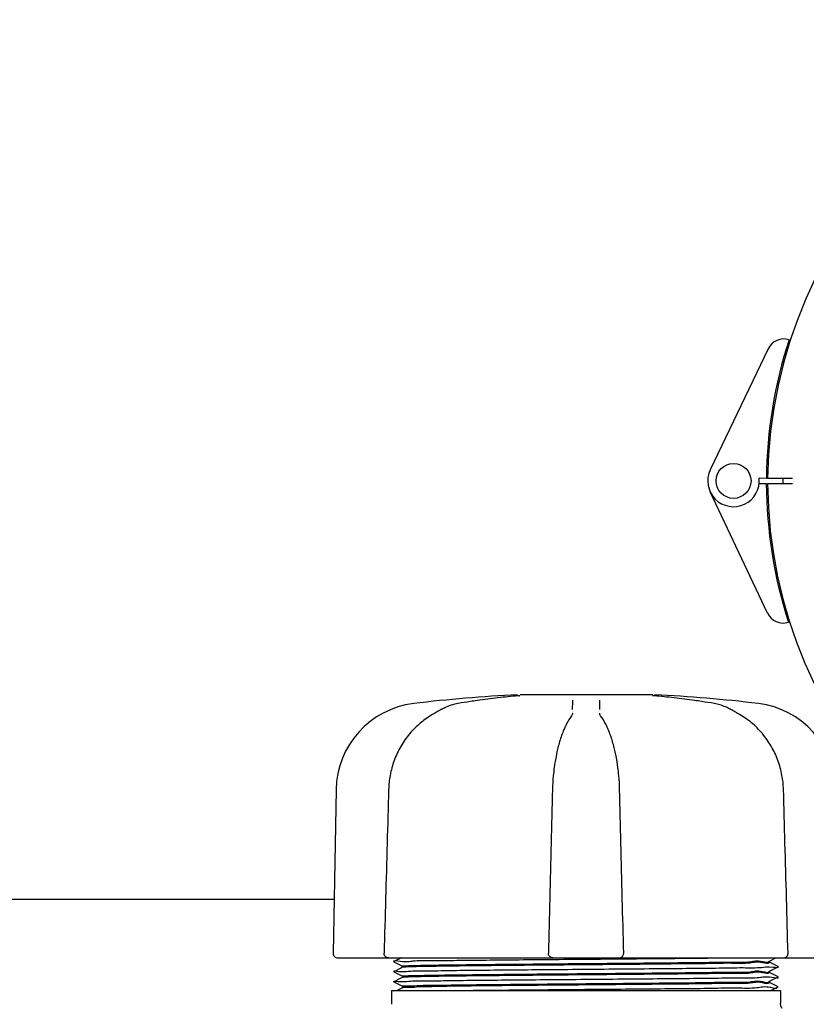
# Model space of a CAD drawing. Units: millimetres. Extents: x 30664 to 40707, y -409 to 6848.
# Drawn here: x 34085 to 34265, y 3048 to 3273 of the extents above; entities that cross this region are included whole.
import ezdxf

# ---------------------------------------------------------------- set-up
doc = ezdxf.new("R2010")
doc.units = ezdxf.units.MM
doc.layers.add('Equipo', color=7, linetype='Continuous')

msp = doc.modelspace()

# ---------------------------------------------------------------- linework, layer by layer
at = {"layer": 'Equipo'}
for p, q in [((34255.84359619869, 3197.849454885112), (34242.58947545439, 3170.23241966981)), ((34255.41178226739, 3168.256028613312), (34253.77858371259, 3168.274169081611)), ((34253.80881884969, 3167.055783187312), (34255.40878928779, 3167.06550929691)), ((34255.70878374489, 3167.067332942412), (34261.37190234129, 3167.10175864851)), ((34261.37463768309, 3168.189797236211), (34255.7117637632, 3168.252696621112)), ((34255.69180225539, 3137.47028594181), (34242.57670727619, 3165.15361367671)), ((34198.6077080153, 3118.540557354412), (34198.60784935009, 3118.540569531111)), ((34229.48924604369, 3118.783387547312), (34199.17766176699, 3118.783387547312)), ((34229.80273642949, 3118.54056735081), (34229.80260292919, 3118.54057885371)), ((34243.54730199039, 3116.779492075011), (34243.54724654469, 3116.779501529112)), ((34181.0870184935, 3115.413813354211), (34181.08712459089, 3115.413873468411)), ((34211.15289669629, 3114.548702779512), (34211.15298301489, 3114.55441126681)), ((34217.25746827489, 3114.554411151512), (34217.25755459999, 3114.548702582011)), ((34247.32343365909, 3115.413801248411), (34247.32332212209, 3115.41386444071)), ((34210.87050509619, 3114.000523085111), (34210.87091573999, 3114.001087954612)), ((34217.5399197967, 3114.000546978212), (34217.53956367359, 3114.001036868212)), ((34157.0675426153, 3097.12365986831), (34156.41432739129, 3059.700984746112)), ((34156.62857797939, 3071.975392720411), (34006.7818732524, 3071.975392720411)), ((34157.4222945959, 3058.675392720412), (34221.79689500159, 3058.675392720412)), ((34171.9988739894, 3058.675392720412), (34170.26132256159, 3057.806491448411)), ((34222.01677999809, 3058.675392720412), (34270.98827736289, 3058.675392720412)), ((34256.14883865979, 3057.944006386211), (34257.61139624539, 3058.675392720412)), ((34170.26132256179, 3057.79429714461), (34170.26132256159, 3057.806491448411)), ((34170.26132256179, 3057.79429714461), (34172.26161258519, 3056.794006754211)), ((34171.86948012439, 3056.310684434411), (34170.26132251469, 3055.506489833511)), ((34172.26161259479, 3056.506780251211), (34171.86948012439, 3056.310684434411)), ((34172.25522561589, 3056.80039453461), (34172.25522561589, 3056.50039246121)), ((34258.14912863689, 3056.656490860412), (34256.14883863889, 3057.656781238911)), ((34256.1488386386, 3055.644006164111), (34256.59746141009, 3055.868351348312)), ((34256.1552256159, 3057.950394152711), (34256.1552256159, 3057.650393450611)), ((34256.59746141009, 3055.868351348312), (34258.14912863669, 3056.64429654261)), ((34258.14912863669, 3056.64429654261), (34258.14912863689, 3056.656490860412)), ((34171.86947982609, 3054.010682877712), (34170.2613222092, 3053.206488278913)), ((34170.26132251479, 3055.494295511311), (34170.26132251469, 3055.506489833511)), ((34170.26132251479, 3055.494295511311), (34172.261612596, 3054.494005093111)), ((34172.2616125843, 3054.206778837111), (34171.86947982609, 3054.010682877712)), ((34172.25522561589, 3054.500392884311), (34172.25522561589, 3054.200391057711)), ((34258.14912886199, 3054.356488821712), (34256.14883863979, 3055.356779307011)), ((34256.1552256159, 3055.65039395231), (34256.1552256159, 3055.350391520213)), ((34256.59746162489, 3053.568349309111), (34258.14912886189, 3054.34429450471)), ((34258.14912886189, 3054.34429450471), (34258.14912886199, 3054.356488821712)), ((34170.2613222092, 3053.19429397671), (34170.2613222092, 3053.206488278913)), ((34170.2613222092, 3053.19429397671), (34172.26161258559, 3052.194003417912)), ((34172.26959219339, 3051.777263399112), (34171.06625159409, 3051.175392720412)), ((34172.25522561589, 3052.20039119901), (34172.25522561589, 3051.762892719811)), ((34256.14883863839, 3053.344004018611), (34256.59746162489, 3053.568349309111)), ((34258.1491291502, 3052.056488659111), (34256.14883865989, 3053.05677927201)), ((34256.1552256159, 3053.350391807411), (34256.1552256159, 3053.050391505712)), ((34256.4115768039, 3051.175392720412), (34258.1491291502, 3052.044294381511)), ((34169.75522561589, 3051.175392720412), (34258.6552256159, 3051.175392720412)), ((34169.75522561589, 3051.175392720412), (34169.75522561589, 3048.051498194713)), ((34258.6552256159, 3051.175392720412), (34258.6552256159, 3048.28299351241))]:
    msp.add_line(p, q, dxfattribs=at)
msp.add_circle((34247.90861597929, 3167.679628241513), 4, dxfattribs=at)
for centre, radius, start, end in [((34361.70522561589, 3167.075392720411), 106, 0.02792590018564307, 179.3636232864808), ((34361.70522561589, 3167.075392720411), 106.3, 161.9878646708082, 179.3636232864808), ((34259.44979316479, 3196.118748832112), 4, 73.06592977748426, 154.3624612932137), ((34247.90861597929, 3167.679628241513), 5.9, 154.3624612932137, 5.783491130483092), ((34361.70682526899, 3167.711687701612), 106.3, 180.3482927884832, 197.7240514042702), ((34361.70682526899, 3167.711687701612), 106, 180.3482927884832, 359.6839901747339), ((34361.70522561589, 3167.075392720411), 102.55, 179.3637976156728, 179.9927825397311), ((34361.70522561589, 3167.075392720411), 102.5119345395, 179.3632202660631, 179.9926564083268), ((34259.30665561339, 3139.182838189212), 4, 205.3494547816536, 286.6459862973088), ((34177.22447214969, 3096.771819354512), 20.16, 96.88185911192568, 179.0000000000243), ((34214.20522561589, 2790.365952720411), 328.78944, 92.72789297176101, 96.88185911192568), ((34214.20522561589, 2790.365952720411), 328.78944, 83.11814088807434, 87.27210702823898), ((34251.1859790821, 3096.771819354512), 20.16, 0.9999999999757048, 83.11814088807434), ((34157.42217386799, 3059.683392720412), 1.008, 179.0000000000243, 270)]:
    msp.add_arc(centre, radius, start, end, dxfattribs=at)
for points, start_tangent, end_tangent in [([(34184.86315243219, 3116.779487987911), (34183.64092152789, 3116.498333995212), (34182.2487330432, 3115.994515065711), (34181.5657265594, 3115.671600555612)], (-0.9857710718445731, -0.1680934083014601), (-0.8904945466936587, -0.454993914584421)), ([(34184.94182967889, 3116.792886374213), (34184.86320425059, 3116.779503508013)], (-0.9858612644170462, -0.167563621714329), (-0.9857817903809208, -0.1680305381571645)), ([(34187.75838355549, 3117.247061812912), (34184.94182967889, 3116.792886374213)], (-0.9885634014115781, -0.1508058400380143), (-0.9858612643876425, -0.167563621887326)), ([(34198.6078485329, 3118.540578864611), (34194.0737593317, 3118.087748515412), (34189.36467057079, 3117.484146626011), (34187.75838355549, 3117.247061812912)], (-0.9963198539286641, -0.08571317674410095), (-0.9885634014086188, -0.1508058400574132)), ([(34198.64641338489, 3118.543940840111), (34198.60770622829, 3118.540578074011)], (-0.9961955609850593, -0.0871458792695492), (-0.996301198338407, -0.08592975148023052)), ([(34199.02050053459, 3118.579688610011), (34199.04443878329, 3118.586492430511), (34198.99377848299, 3118.579532479911), (34198.90789205169, 3118.569383020711), (34198.79125378119, 3118.557332162112), (34198.64880242639, 3118.544149914811), (34198.64641338489, 3118.543940840111)], (0.9701305263569777, 0.2425835151660832), (-0.9961955609746441, -0.08714587938860935)), ([(34211.12769435239, 3115.455294190411), (34211.1397977774, 3116.153918282811), (34211.1519128935, 3116.853194908312), (34211.16403970149, 3117.553124047012)], (0.01732178513411037, 0.999849966624877), (0.01732344197946003, 0.9998499379196781)), ([(34217.2464116984, 3117.553124013712), (34217.2585361215, 3116.853333915511), (34217.27065126199, 3116.154057304411), (34217.28275712049, 3115.455294190411)], (0.01732347579692105, -0.9998499373337548), (0.01732182100201282, -0.9998499660034871)), ([(34229.59202952829, 3118.560011580012), (34229.47999978859, 3118.571914167711), (34229.40153641289, 3118.581515910812), (34229.3723755966, 3118.585974730411)], (-0.99479254932457, 0.1019204778654564), (-0.9895535733658084, 0.1441656180889179)), ([(34229.80273696289, 3118.540573703911), (34229.73258073309, 3118.546738319012), (34229.59202952829, 3118.560011580012)], (-0.9962755449707141, 0.08622666926946962), (-0.9947925493346799, 0.1019204777667789)), ([(34229.8026019669, 3118.540578924712), (34229.7798201394, 3118.54253725781)], (-0.9963198524103265, 0.08571319439307637), (-0.9963316661679984, 0.08557576170213314)), ([(34240.6520224964, 3117.247068779612), (34239.0293555396, 3117.486488904411), (34234.32023261629, 3118.08961960801), (34229.80260292749, 3118.540578834611)], (-0.9885634408310147, 0.1508055816352462), (-0.9963198495502458, 0.08571322763830348)), ([(34243.46862115489, 3116.792886434112), (34240.6520224964, 3117.247068779612)], (-0.9858612559866081, 0.1675636713148392), (-0.988563440831618, 0.1508055816312919)), ([(34243.54724688759, 3116.779503511912), (34243.46862115489, 3116.792886434112)], (-0.9857817813156976, 0.1680305913399407), (-0.9858612559723384, 0.1675636713987955)), ([(34246.8283705826, 3115.67994037921), (34246.14501795569, 3116.001767959311), (34244.7523372611, 3116.503311760611), (34243.5473010995, 3116.779486850412)], (-0.8911644819307468, 0.453680356798819), (-0.9857707563046301, 0.1680952587510949)), ([(34179.33190907629, 3114.409775410111), (34179.10878362439, 3114.280674931812)], (-0.8657702115628607, -0.5004417456311967), (-0.8653556400041714, -0.5011582747126608)), ([(34181.08702309179, 3115.413805253611), (34180.57824998139, 3115.124971390713), (34179.7744985478, 3114.665015457811), (34179.33190907629, 3114.409775410111)], (-0.8700496717237842, -0.4929640643427624), (-0.8657702115706676, -0.5004417456176908)), ([(34181.27932535869, 3115.520568202312), (34181.08712578759, 3115.413871355911)], (-0.878476558600096, -0.4777854497471978), (-0.8700991288024263, -0.4928767655887815)), ([(34181.5657265594, 3115.671600555612), (34181.27932535869, 3115.520568202312)], (-0.890494546646057, -0.4549939146775848), (-0.8784765586874975, -0.4777854495864977)), ([(34211.15290743199, 3114.548782105812), (34211.13788782839, 3114.481930602113), (34211.03441705809, 3114.253560275713), (34210.87078601999, 3114.00118155231)], (-0.1594331181558142, -0.9872087321509642), (-0.5851246937353929, -0.8109433351233998)), ([(34217.5396801392, 3114.001120973311), (34217.37365138239, 3114.257815240511), (34217.27226482079, 3114.482896948211), (34217.2575439522, 3114.548782555412)], (-0.5852299593168728, 0.8108673718420117), (-0.158550836978414, 0.9873508151074999)), ([(34247.13109293539, 3115.520585529612), (34246.8283705826, 3115.67994037921)], (-0.8784785710427118, 0.4777817495664262), (-0.8911644820033041, 0.4536803566562946)), ([(34247.3233257661, 3115.413870854511), (34247.13109293539, 3115.520585529612)], (-0.8700994948420039, 0.4928761194008994), (-0.8784785710343873, 0.4777817495817321)), ([(34249.05861692929, 3114.421291649713), (34248.61655268449, 3114.676173456111), (34247.81437831959, 3115.135116834812), (34247.32343315719, 3115.413800362712)], (-0.8658120975955339, 0.5003692752929797), (-0.8700509206898318, 0.4929618599920038)), ([(34249.30166677379, 3114.280675979011), (34249.05861692929, 3114.421291649713)], (-0.8653562495416077, 0.5011572222160255), (-0.8658120975538665, 0.5003692753650788)), ([(34179.108784166, 3114.280666658311), (34176.39078918799, 3112.382469437711), (34173.88047051369, 3109.881664370812), (34171.85064875159, 3106.981658061111), (34170.3511623076, 3103.77542643981), (34169.41787897849, 3100.364602928912), (34169.07671131599, 3097.134193668311)], (-0.8653070472608736, -0.5012421709719447), (-0.02797940823473894, -0.9996084997211829)), ([(34210.87049185319, 3114.000532676411), (34209.68568274049, 3112.034666639911), (34209.62898057419, 3111.92168744521)], (-0.5872828809929717, -0.8093817502838787), (-0.4455010094560105, -0.8952814365179677)), ([(34218.78138663589, 3111.921864428812), (34218.7176291936, 3112.048758163812), (34217.5399420742, 3114.000563143312)], (-0.4455231989612515, 0.8952703944548446), (-0.5872995281715178, 0.8093696709226956)), ([(34259.33375698819, 3097.134194073611), (34258.98748042019, 3100.392031344811), (34258.04875229629, 3103.804110998011), (34256.54475135139, 3107.007704664411), (34254.51153643669, 3109.903619596711), (34251.99904851989, 3112.399627331011), (34249.30166802709, 3114.280663500613)], (-0.02794330824585187, 0.9996095095207315), (-0.865303936519791, 0.5012475410845958)), ([(34209.12729578919, 3110.830370617412), (34208.61752504609, 3109.520113990911), (34207.7607459916, 3106.660440119012), (34207.46904001569, 3105.392779673111)], (-0.3908517728936677, -0.9204536336100134), (-0.2071076916012392, -0.9783181507462723)), ([(34209.3586190022, 3111.355134470512), (34209.12729578919, 3110.830370617412)], (-0.4161105387932669, -0.9093140378907483), (-0.3908517728087872, -0.9204536336460561)), ([(34209.62898057419, 3111.92168744521), (34209.3586190022, 3111.355134470512)], (-0.4455010094885714, -0.895281436501765), (-0.4161105388367338, -0.9093140378708574)), ([(34219.0517581141, 3111.355309992512), (34218.78138663589, 3111.921864428812)], (-0.4161140403640827, 0.9093124355313077), (-0.4455231989821679, 0.8952703944444358)), ([(34219.2787233746, 3110.840800518912), (34219.0517581141, 3111.355309992512)], (-0.3913237603059436, 0.92025307096473), (-0.4161140403832865, 0.9093124355225197)), ([(34220.94139272229, 3105.392878940511), (34220.64509280699, 3106.678930601312), (34219.78702146709, 3109.53663003031), (34219.2787233746, 3110.840800518912)], (-0.2071077948716274, 0.9783181288841641), (-0.3913237603056406, 0.9202530709648589)), ([(34207.46904001569, 3105.392779673111), (34207.41378349819, 3105.127113698811)], (-0.2071076915714885, -0.9783181507525704), (-0.2001777057991817, -0.9797596062815491)), ([(34220.99271178989, 3105.146459324311), (34220.94139272229, 3105.392878940511)], (-0.2006753276922283, 0.9796578039579008), (-0.2071077948420265, 0.9783181288904306)), ([(34207.41378349819, 3105.127113698811), (34207.12259243819, 3103.53901742211), (34206.9418374473, 3102.32420134751)], (-0.2001777057725366, -0.9797596062869931), (-0.1333747862541993, -0.9910656720882056)), ([(34221.46858602929, 3102.324411499612), (34221.28456712369, 3103.559146237913), (34220.99271178989, 3105.146459324311)], (-0.1333782565633145, 0.9910652050577352), (-0.2006753277029312, 0.9796578039557083)), ([(34206.9265676874, 3102.209617041412), (34206.70999902329, 3100.241939842512), (34206.53401559089, 3097.13112932321)], (-0.1308156114270409, -0.9914067156353993), (-0.02483927169843102, -0.9996914576915678)), ([(34206.9418374473, 3102.32420134751), (34206.9265676874, 3102.209617041412)], (-0.133374786624472, -0.9910656720383754), (-0.1308156116401804, -0.9914067156072757)), ([(34221.48390843589, 3102.20943120461), (34221.46858602929, 3102.324411499612)], (-0.1308100642159201, 0.9914074475712934), (-0.1333782566974993, 0.9910652050396764)), ([(34221.8764350034, 3097.131129336311), (34221.69853568819, 3100.263468935511), (34221.48390843589, 3102.20943120461)], (-0.02484091511522129, 0.9996914168563409), (-0.1308100645747812, 0.9914074475239439)), ([(34169.07668810829, 3097.134194248512), (34168.73414725019, 3084.83864514581), (34168.38302457419, 3072.184776267111), (34168.03827319499, 3059.71118742301)], (-0.02790318726818977, -0.9996106302657431), (-0.02757410973019025, -0.9996197619458048)), ([(34206.53401903409, 3097.131129686411), (34206.22850336209, 3084.835643475712), (34205.9146645526, 3072.181840279212), (34205.6058641332, 3059.70831710791)], (-0.02486294046693964, -0.9996908693147785), (-0.02472657487013321, -0.9996942515065252)), ([(34222.80458709839, 3059.708317108012), (34222.4952109471, 3072.205074772912), (34222.1813710557, 3084.858877906212), (34221.87643216579, 3097.13112968791)], (-0.02472657501831643, 0.9996942515028601), (-0.02486294184657388, 0.999690869280466)), ([(34260.3721780366, 3059.711187423112), (34260.02678323679, 3072.208010323811), (34259.6756579646, 3084.86187914131), (34259.33376309549, 3097.134194256512)], (-0.027574109857534, 0.9996197619422921), (-0.02790318847968657, 0.9996106302319254)), ([(34168.09121433549, 3059.359881589711), (34168.0474215674, 3059.54509970441), (34168.0384023748, 3059.71121834591)], (-0.3210118012352807, 0.9470751941993205), (0.02777813430184199, 0.9996141131730328)), ([(34169.04588991519, 3058.675392720412), (34168.70462446079, 3058.734919268212), (34168.39977723809, 3058.909698718611), (34168.16764499379, 3059.188670719712), (34168.09121433549, 3059.359881589711)], (-1, 0), (-0.3210118013863179, 0.9470751941481264)), ([(34170.30801747729, 3057.853290993911), (34171.72695142129, 3057.895392720411), (34174.64484573979, 3057.965392720413), (34179.00497741959, 3058.035392720412), (34184.6483910652, 3058.105392720412), (34191.36934713129, 3058.175392720412), (34198.92282247179, 3058.245392720411), (34207.03344303749, 3058.315392720411), (34215.40552306959, 3058.385392720411), (34223.73384479459, 3058.455392720411), (34231.71478562929, 3058.52539272041), (34239.0573872364, 3058.59539272041), (34244.99231941559, 3058.659662854512)], (-0.7078976630151255, 0.7063150137847304), (0.999935242010587, 0.01138032447818737)), ([(34206.61355593879, 3058.675392720412), (34206.2884580441, 3058.729256797811), (34206.01118806499, 3058.875174343611), (34205.7905965505, 3059.10132584691), (34205.64844120529, 3059.39250175951), (34205.60585669489, 3059.708321298611)], (-1, 0), (0.02500725529401569, 0.9996872696912069)), ([(34214.20522561589, 3057.375394494211), (34221.86649785429, 3057.442624169611), (34229.30618375209, 3057.510191506812), (34236.17015832919, 3057.57711657471), (34242.30355185959, 3057.644060112612), (34247.52217225079, 3057.711324257511), (34251.6981140479, 3057.780121143511), (34254.5671957252, 3057.849351301611), (34255.9899730164, 3057.914547600813)], (0.9999619305207955, 0.008725681012032587), (-0.1892904811243818, 0.9819211341832398)), ([(34221.79689529279, 3058.675392720412), (34222.11710211379, 3058.727604254411), (34222.40698675169, 3058.880988575511), (34222.63571360759, 3059.124422386012), (34222.77398363029, 3059.435678408012), (34222.80455341609, 3059.708347945711)], (1, 0), (-0.02405225601449879, 0.9997107026438263)), ([(34244.99231941559, 3058.659662854512), (34245.49396289109, 3058.665392720412)], (0.9999352420116471, 0.01138032438504557), (0.9999343071421564, 0.01146217257485097)), ([(34259.36456131639, 3058.675392720412), (34259.703316769, 3058.734019904612), (34259.99275624009, 3058.895081146411), (34260.2214785691, 3059.152585013311), (34260.35361923569, 3059.48889739361), (34260.37217394049, 3059.711194613712)], (1, 0), (-0.02738428802562723, 0.9996249800646888)), ([(34170.27450398739, 3055.523499133911), (34171.4347810375, 3055.585392720412), (34174.13670447759, 3055.655392720411), (34178.29938767819, 3055.725392720411), (34183.77107361849, 3055.795392720411), (34190.3522835672, 3055.86539272041), (34197.80308938419, 3055.93539272041), (34205.851860466, 3056.00539272041), (34214.20516645429, 3056.075392720411), (34222.5584746879, 3056.145392720411), (34230.60725240749, 3056.215392720413), (34238.05806896409, 3056.285392720412), (34244.63929328549, 3056.355392720412), (34250.11099660639, 3056.425392720412), (34254.27369944429, 3056.495392720411), (34256.97564393599, 3056.565392720411), (34258.1359451617, 3056.627285160612)], (-0.790431591497749, 0.6125503237794718), (-0.7904228365150641, 0.6125616209945579)), ([(34172.2570390136, 3056.798578991511), (34172.4253903897, 3056.827474597012)], (0.7057849260536987, 0.7084261698690805), (0.9948513239065419, 0.1013451692060399)), ([(34172.30176017359, 3056.512121075812), (34172.26327355889, 3056.502727625912)], (-0.9847089326234172, -0.1742076864310252), (-0.925300964107071, -0.3792336032348991)), ([(34214.20522561589, 3057.075392976913), (34206.04407887399, 3057.00372157431), (34198.05331751459, 3056.930713558711), (34190.71420631189, 3056.857824405011), (34184.41900585659, 3056.786370560811), (34179.26254773889, 3056.715033589411), (34175.36571905529, 3056.642243576713), (34172.99941850849, 3056.56944573361), (34172.30176017359, 3056.512121075812)], (-0.9999619304301625, -0.008725691398558392), (-0.9847089324977296, -0.1742076871414745)), ([(34172.4253903897, 3056.827474597012), (34172.99299752469, 3056.869148326012), (34175.35564323689, 3056.942012687512), (34179.25622702549, 3057.014935787611), (34184.42624608859, 3057.086462100111), (34190.72122786759, 3057.157900110211), (34198.05856378379, 3057.23076484181), (34206.04684221109, 3057.303747757411), (34214.20522561589, 3057.375394494211)], (0.9948513239029407, 0.1013451692413902), (0.999961930520781, 0.008725681013692895)), ([(34255.98867292229, 3057.61776346101), (34254.56494317129, 3057.549278340812), (34251.6940519664, 3057.48004116831), (34247.51629294409, 3057.411238768513), (34242.2958402724, 3057.343968329811), (34236.15635513209, 3057.276973954811), (34229.2950833632, 3057.210086340412), (34221.86350486209, 3057.14259617051), (34214.20522561589, 3057.075392976913)], (0.1794079371442451, -0.9837747669510774), (-0.9999619304301518, -0.008725691399784335)), ([(34255.9883776031, 3057.61936453831), (34255.98867292229, 3057.61776346101)], (0.1833613324013372, -0.9830455847924888), (0.1794079215385274, -0.9837747697970434)), ([(34255.99012547739, 3057.913752287612), (34255.9899730164, 3057.914547600813)], (-0.1872495911480768, 0.9823123691651643), (-0.1892904307818218, 0.9819211438880581)), ([(34170.26025901129, 3053.204769075312), (34171.17451872779, 3053.27539272041), (34173.65846238429, 3053.34539272041), (34177.62060283459, 3053.415392720412), (34182.91649374889, 3053.485392720411), (34189.35306484599, 3053.555392720411), (34196.69566058859, 3053.625392720412), (34204.6765949316, 3053.695392720412), (34213.00491024549, 3053.765392720412), (34221.3769846382, 3053.835392720412), (34229.4876009681, 3053.905392720411), (34237.04107401119, 3053.975392720411), (34243.7620301238, 3054.045392720411), (34249.40544641129, 3054.11539272041), (34253.76558341159, 3054.18539272041), (34256.68348563699, 3054.25539272041), (34258.10243120699, 3054.29749283841)], (-0.8505021740780584, 0.5259715314430012), (-0.7078929495293105, 0.7063197378005892)), ([(34172.25678315029, 3054.498915581611), (34172.42850906099, 3054.528137144911)], (0.6864387689745164, 0.7271876074636796), (0.9950070298682677, 0.09980486216977658)), ([(34172.3013378711, 3054.212501528313), (34172.26309710599, 3054.203165091913)], (-0.9847466761928934, -0.1739942060157431), (-0.9249923863539915, -0.3799856381327432)), ([(34214.20522561589, 3054.775391202013), (34206.0416422363, 3054.703698157611), (34198.04869171249, 3054.630668119211), (34190.7080154963, 3054.557757538412), (34184.41262449079, 3054.486289858611), (34179.26825870309, 3054.415122066912), (34175.37553770019, 3054.342468619012), (34173.0058000316, 3054.269740595912), (34172.3013378711, 3054.212501528313)], (-0.9999619304650681, -0.008725687398388818), (-0.9847466761046256, -0.1739942065153079)), ([(34172.42850906099, 3054.528137144911), (34172.99941850849, 3054.56944616351), (34175.36571905529, 3054.64224401351), (34179.26254773889, 3054.71503403291), (34184.41900585659, 3054.78637101061), (34190.71420631189, 3054.85782486081), (34198.05331751459, 3054.930714020313), (34206.04407887399, 3055.003722041612), (34214.20522561589, 3055.075393449311)], (0.9950070298744637, 0.0998048621080062), (0.9999619304248115, 0.008725692011774309)), ([(34214.20522561589, 3055.075393449311), (34221.86350486209, 3055.142596647511), (34229.2950833632, 3055.210086821711), (34236.15635513209, 3055.27697444001), (34242.2958402724, 3055.34396881871), (34247.51629294419, 3055.411239260811), (34251.6940519664, 3055.48004166381), (34254.56494317129, 3055.549278839111), (34255.9889692979, 3055.616119340411)], (0.9999619304248163, 0.008725692011228048), (-0.1752872464316304, 0.9845173341482703)), ([(34255.98793416919, 3055.317689199312), (34254.56255120679, 3055.249199918511), (34251.6899672345, 3055.179959850911), (34247.51065935159, 3055.11115601231), (34242.28874978209, 3055.04388315761), (34236.14367637269, 3054.976842287011), (34229.28327614269, 3054.909974094911), (34221.8600750507, 3054.842563926411), (34214.20522561589, 3054.775391202013)], (0.1580668167912193, -0.9874284183825636), (-0.9999619304650675, -0.00872568739844546)), ([(34255.9872501295, 3055.321826087411), (34255.98793416919, 3055.317689199312)], (0.1681325870325906, -0.9857643902970569), (0.1580668112201763, -0.9874284192743721)), ([(34172.3082760512, 3052.218802620211), (34173.46108023909, 3052.288372503412), (34176.08131595849, 3052.357946193712), (34180.0746141769, 3052.427520206413), (34185.29679021159, 3052.497089945911), (34191.56012785089, 3052.566661096611), (34198.63962332869, 3052.636238349613), (34206.27998024529, 3052.705817433311), (34214.20522561589, 3052.775391414511)], (-0.9447503894359258, 0.3277906369325799), (0.9999619304552493, 0.008725688523617627)), ([(34183.5466569144, 3052.175392720412), (34178.89643027299, 3052.076087949012), (34175.34770621359, 3051.975044409412), (34173.1115748603, 3051.874028851013), (34172.26533085819, 3051.774945030711), (34172.26709991819, 3051.773644777411)], (-0.9998161803960106, -0.01917303883926372), (0.8235664073132924, -0.5672198627913836)), ([(34172.3082760512, 3052.218802620211), (34172.28212924919, 3052.231446792612)], (-0.9447503896919686, 0.3277906361946198), (-0.7558250749824973, 0.6547735914250836)), ([(34182.08498498589, 3051.175392720412), (34188.37207641849, 3051.245392720411), (34195.6009597505, 3051.315392720411), (34203.50809325289, 3051.385392720411), (34211.80520853389, 3051.455392720411), (34220.18981987099, 3051.52539272041), (34228.35625185209, 3051.59539272041), (34236.0067832936, 3051.665392720412), (34242.86250116499, 3051.735392720411), (34248.67346882319, 3051.805392720411), (34253.22783785639, 3051.875392720412), (34256.35957135179, 3051.945392720412), (34257.95449702389, 3052.015392720412), (34257.95564524459, 3052.045868115212)], (0.9999255567907825, 0.01220167515726732), (0.008133398411103112, 0.9999669233681113)), ([(34214.20522561589, 3052.475392204511), (34207.42132168859, 3052.415934747813), (34200.6978718894, 3052.355389057411), (34194.31812850149, 3052.294595898411), (34188.53629343739, 3052.234361929311), (34183.5466569144, 3052.175392720412)], (-0.9999619306140209, -0.008725670328403922), (-0.99991829019363, -0.01278330693707556)), ([(34214.20522561589, 3052.775391414511), (34221.8600750507, 3052.842564147611), (34229.28327614269, 3052.909974324812), (34236.14367637269, 3052.976842525612), (34242.28874978209, 3053.043883404911), (34247.51065935159, 3053.111156268413), (34251.6899672345, 3053.179960116011), (34254.56255120679, 3053.249200192611), (34255.9878841134, 3053.31800139261)], (0.9999619304552602, 0.008725688522370238), (-0.158840408525132, 0.9873042715493381)), ([(34255.98709331769, 3053.017607099511), (34254.55997591889, 3052.94911776351), (34251.68579793099, 3052.879879096112), (34247.5052023485, 3052.81107808751), (34242.28221369389, 3052.743806888811), (34236.13206421369, 3052.676724040311), (34229.27071726279, 3052.609857410313), (34221.8561856384, 3052.542530280713), (34214.20522561589, 3052.475392204511)], (0.1329696438917273, -0.9911201106845261), (-0.9999619306140206, -0.0087256703284407)), ([(34255.98606709239, 3053.024778672912), (34255.98709331769, 3053.017607099511)], (0.150137973435483, -0.988665053965541), (0.132969637842281, -0.9911201114961257)), ([(34257.95564524459, 3052.045868115212), (34257.9556426842, 3052.054804088511)], (0.00813339388583215, 0.9999669234049183), (-0.008706070618083803, 0.9999621014490464)), ([(34258.9931916976, 3047.170459468212), (34258.95753465469, 3047.225672326411), (34258.86186305989, 3047.397610678312), (34258.7854163821, 3047.57318789951), (34258.72767709259, 3047.749592143511), (34258.6877037473, 3047.92416046471), (34258.66417180189, 3048.094454800812), (34258.65543263259, 3048.258380120811), (34258.65528382859, 3048.283107019512)], (-0.5562440646927577, 0.8310189772165731), (0.0001651744946590062, 0.999999986358693))]:
    msp.add_spline(points, degree=3, dxfattribs=dict(at, start_tangent=start_tangent, end_tangent=end_tangent))

doc.saveas('drawing.dxf')
